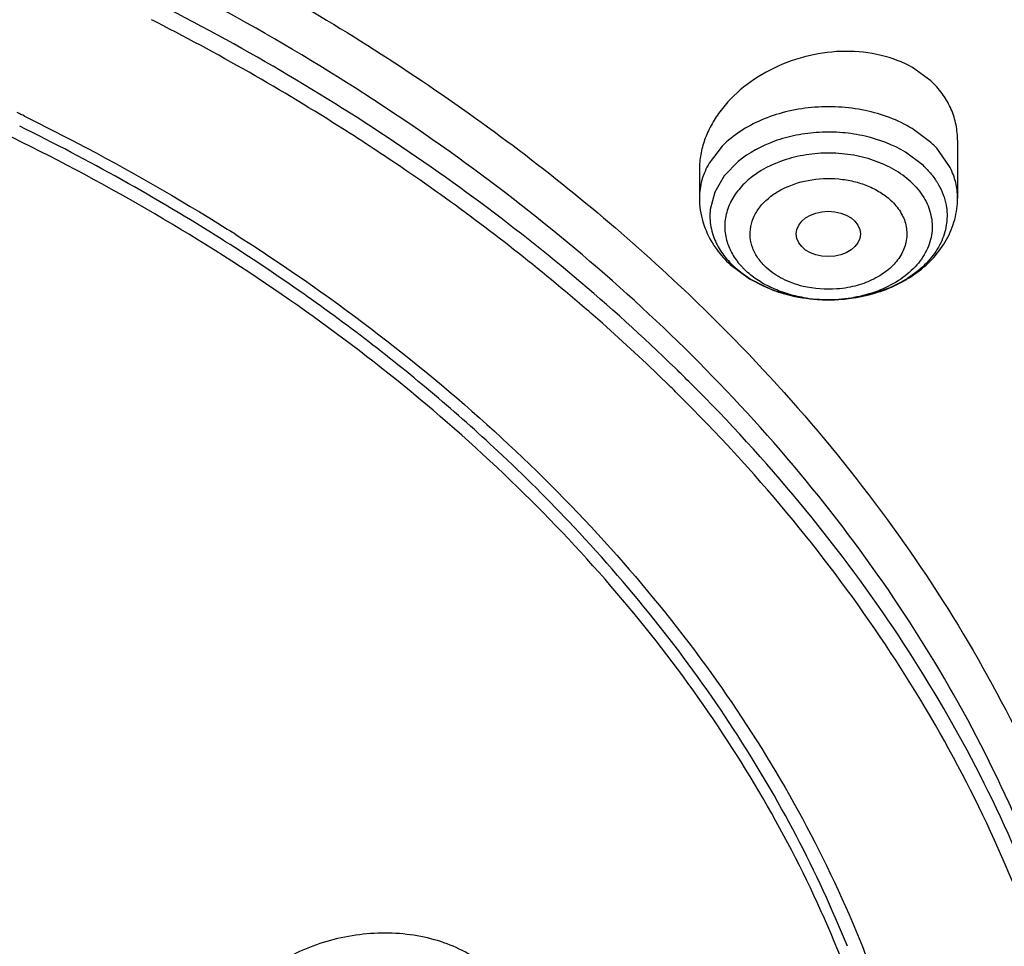
# Model space of a CAD drawing. Units: inches. Extents: x 0 to 11, y 0 to 8.5.
# Drawn here: x 4.5 to 4.6, y 5.5 to 5.6 of the extents above; entities that cross this region are included whole.
import ezdxf

# ---------------------------------------------------------------- set-up
doc = ezdxf.new("R2010")
doc.units = ezdxf.units.IN
doc.header["$LTSCALE"] = 0.605
doc.header["$MEASUREMENT"] = 0
doc.layers.add('ALL_ASSEMBLY_MEMBERS', color=7, linetype='CONTINUOUS')

msp = doc.modelspace()

# ---------------------------------------------------------------- linework, layer by layer
at = {"layer": 'ALL_ASSEMBLY_MEMBERS', "color": 7, "linetype": 'Continuous'}
for p, q in [((4.6214064905, 5.608846943400001), (4.6188701917, 5.6106826374)), ((4.6250675534, 5.600696395700001), (4.6250675534, 5.592770495800001)), ((4.5896344825, 5.5967283383), (4.5896344825, 5.592770495800001)), ((4.5248125333, 5.5885094328), (4.5251438817, 5.588300480700001)), ((4.5243241614, 5.586951169400001), (4.5239929786, 5.5871609679)), ((4.5246036659, 5.5867736063), (4.5243241614, 5.586951169400001)), ((4.5938648951, 5.5836436834), (4.5965082304, 5.581671936799999)), ((4.5965082304, 5.581671936799999), (4.5996302349, 5.580168382))]:
    msp.add_line(p, q, dxfattribs=at)
at = {"layer": 'ALL_ASSEMBLY_MEMBERS', "color": 9, "linetype": 'Continuous'}
for p, q in [((4.6214064905, 5.6003967438), (4.6188564051, 5.6022959864)), ((4.5927503571, 5.5998661399), (4.5909833518, 5.597564474099999)), ((4.6240513593, 5.5969522553), (4.6224561986, 5.5993158064)), ((4.62026289, 5.597315565), (4.6179202881, 5.5990602788)), ((4.594975631100001, 5.5977836349), (4.5930484761, 5.5958009555)), ((4.5930484761, 5.5958009555), (4.5917461705, 5.593578320700001)), ((4.5917461705, 5.593578320700001), (4.5911266295, 5.591212709500001)), ((4.595127357, 5.5837090976), (4.5960563009, 5.5827401507))]:
    msp.add_line(p, q, dxfattribs=at)
at = {"layer": 'ALL_ASSEMBLY_MEMBERS', "color": 7, "linetype": 'Continuous'}
for centre, radius, start, end in [((4.3618802268, 5.318358778), 0.3355720714, 62.80836256949999, 62.95926943020001), ((4.356778130299999, 5.3182909991), 0.3182634208, 63.85839472010001, 64.0616433834), ((4.3657266221, 5.3366678879), 0.2963022489, 57.7145133631, 63.84508658390001), ((4.6140176901, 5.60070346), 0.0110498182, 359.9830382896, 0.8856189901), ((4.393101952799999, 5.3678923068), 0.2769518252, 49.9600756259, 55.4912534725), ((4.3732488849, 5.347796918), 0.2844539572, 57.5426013304, 57.7246946172), ((4.4030000177, 5.3798008452), 0.2614670694, 48.4814495146, 49.9418672294), ((4.6068492186, 5.5994361439), 0.0205757229, 249.4607122329, 254.4811567842), ((4.4099604075, 5.3875611196), 0.2510428603, 45.7824926184, 48.49686318430001), ((4.4146060728, 5.3923666664), 0.2443589245, 45.1896144016, 45.7773869158), ((4.4096803494, 5.394675964), 0.2233284796, 43.2285772087, 47.01269613199999), ((4.4637048306, 5.4300371608), 0.156683499, 15.2584892662, 22.7934202964)]:
    msp.add_arc(centre, radius, start, end, dxfattribs=at)
at = {"layer": 'ALL_ASSEMBLY_MEMBERS', "color": 9, "linetype": 'Continuous'}
for centre, radius, start, end in [((4.6124138496, 5.5906137499), 0.013288136, 40.9101058535, 47.410420277), ((4.6116362481, 5.5879535817), 0.012730502, 45.98244659109999, 47.3408409663), ((4.5992205272, 5.5903066907), 0.008144449100000001, 173.6129840895, 190.6058298974), ((4.5995988227, 5.5903717747), 0.0085282627, 190.5678468522, 198.8009830568), ((4.6029437145, 5.592537654), 0.0125533616, 224.3850088384, 227.3534797331), ((4.6073164025, 5.5985412397), 0.0197375768, 261.1201548365, 265.1862164166), ((4.6074078136, 5.5982980849), 0.0194937422, 275.7069710338, 280.1264894714), ((4.607347091399999, 5.5988870991), 0.0200847916, 265.1817747522, 266.7762404999), ((4.6073549313, 5.5990282096), 0.0202261197, 266.776546231, 269.9118127588), ((4.607355339700001, 5.5990038659), 0.0202017767, 269.9105484039, 271.5680565377), ((4.6073632496, 5.5987760345), 0.0199738143, 271.5632588512, 274.8786919556), ((4.6073863985, 5.5984813162), 0.0196781951, 274.8845144534, 275.7159632079), ((4.415215185, 5.393568725700001), 0.2453592639, 45.0827527484, 45.7776665956)]:
    msp.add_arc(centre, radius, start, end, dxfattribs=at)
at = {"layer": 'ALL_ASSEMBLY_MEMBERS', "color": 7, "linetype": 'Continuous'}
msp.add_ellipse((4.60733169, 5.587838748899999), major_axis=(0.004403751500000001, 3.7559e-06), ratio=0.7069920849, dxfattribs=at)
for points, knots in [([(4.596064724200001, 5.814938719), (4.5860658003, 5.8190207626), (4.5657095679, 5.8267149258), (4.5238039327, 5.8401872606), (4.4694577989, 5.8533149687), (4.4023909139, 5.8629690086), (4.3341630507, 5.8664714209), (4.2658656952, 5.8637674083), (4.198586655, 5.8548986737), (4.1333972069, 5.8399974158), (4.0713326147, 5.8192842091), (4.0133776935, 5.793061377999999), (3.960452069, 5.7617019243), (3.9134131934, 5.7256537957), (3.8794222474, 5.691773146), (3.856067429, 5.6628583695), (3.8406493454, 5.640573408300001), (3.827238452, 5.6175683025), (3.8158978569, 5.593936026900001), (3.8066913515, 5.569773704), (3.7996653456, 5.5451866764), (3.7948671051, 5.5202889719), (3.7931642148, 5.5035286761), (3.7926941328, 5.495155151100001)], [0, 0, 0, 0, 0.0328242931, 0.0661043329, 0.1337386675, 0.2024583167, 0.2717542343, 0.3410847209, 0.4099088257, 0.4777085668, 0.5440155876, 0.6084366342, 0.67067926, 0.7305764831999999, 0.7881083703, 0.8160435767, 0.8434552218000001, 0.8703871121, 0.8968919764, 0.9230326090000001, 0.9488798359999999, 0.9745105578000001, 1, 1, 1, 1]), ([(4.5944987528, 5.8108370049), (4.5844561594, 5.8148559261), (4.5640127387, 5.8224281988), (4.5219338801, 5.8356715076), (4.4784541246, 5.845924678899999), (4.4340338173, 5.853180392200001), (4.3887694206, 5.8584509812), (4.331625374, 5.8611681824), (4.2631563212, 5.8582494421), (4.195758821, 5.849203866900001), (4.1305232218, 5.8341751413), (4.0684997929, 5.8134013554), (4.0106884316, 5.7872105595), (3.9580195655, 5.7560107162), (3.9113516698, 5.7202940913), (3.8777145526, 5.6868378132), (3.8546781071, 5.658384236), (3.8395271522, 5.6365405922), (3.8263798969, 5.614050982899999), (3.8152899095, 5.591006425800001), (3.8063066238, 5.567500763), (3.7994657795, 5.5436309011), (3.7948011693, 5.519497292), (3.7931491827, 5.503262309299999), (3.7926941459, 5.4951551507)], [0, 0, 0, 0, 0.0330654374, 0.0666055277, 0.1348080351, 0.1693727305, 0.2041538494, 0.2740645768, 0.3439905684, 0.4133644808, 0.4816413006, 0.5483230062, 0.6129829974000001, 0.6752918752, 0.7350439981, 0.7921839878, 0.8198224392, 0.8468681602, 0.8733659851000001, 0.8993726226000001, 0.924956288, 0.9501958035, 0.9751787881999999, 1, 1, 1, 1]), ([(4.866816736700001, 5.495155151100001), (4.8663583528, 5.503320301), (4.8647169036, 5.5196621365), (4.8601199887, 5.5439473174), (4.8534038778, 5.567942613500001), (4.844611237300001, 5.591542231), (4.8337842277, 5.6146478723), (4.8209813093, 5.637169159400001), (4.8062598508, 5.6590176987), (4.7896905327, 5.6801142823), (4.7713417122, 5.7003819198), (4.7443556763, 5.7264530241), (4.7143219721, 5.750302788099999), (4.6817892992, 5.7717912562), (4.6468546081, 5.7921286924), (4.6191955189, 5.805315392100001), (4.600230352900001, 5.8132203137)], [0, 0, 0, 0, 0.0560971619, 0.1124914192, 0.1693420577, 0.2268111709, 0.2850481048, 0.3441856987, 0.4043371257, 0.4655975689, 0.5280411549, 0.5917213748, 0.7228333372, 0.7903235425, 0.8590598558, 1, 1, 1, 1]), ([(4.866816306600001, 5.495155139), (4.86636825, 5.503138828099999), (4.8647542179, 5.5191258988), (4.860207844, 5.5428953865), (4.8535549058, 5.5664133017), (4.8448186464, 5.589581176599999), (4.8340403273, 5.6123092525), (4.821260315, 5.6345047244), (4.8065335358, 5.656083313), (4.7841424521, 5.6842145063), (4.7582553719, 5.7104504113), (4.7294516368, 5.7345531038), (4.697896479, 5.7578204427), (4.6636397439, 5.778641498300001), (4.6272092269, 5.796931991799999), (4.6081858135, 5.8052654448), (4.5984975775, 5.809220650599999)], [0, 0, 0, 0, 0.0550828837, 0.1105163861, 0.1665040837, 0.2232360489, 0.2808822135, 0.3395918776, 0.3994884814, 0.4606711753, 0.5870912440999999, 0.6524703675, 0.7192745065, 0.8570159023, 0.9279144364, 1, 1, 1, 1]), ([(4.5418365172, 5.7299984343), (4.5661841259, 5.7205852242), (4.6012646084, 5.703911497999999), (4.6439084656, 5.6763482038), (4.6725422215, 5.6538932587), (4.6979901324, 5.629576028400001), (4.7200173688, 5.603613891799999), (4.7384093485, 5.5762497974), (4.7482585971, 5.556971781100001), (4.7524824714, 5.5472157022)], [0, 0, 0, 0, 0.2738070229, 0.405021858, 0.5320681627, 0.6548928487, 0.7736054752, 0.8884882242000001, 1, 1, 1, 1]), ([(4.7569353922, 5.512983573200001), (4.7549282925, 5.521283482999999), (4.749921598399999, 5.5378223075), (4.739644773399999, 5.5619058276), (4.7266210666, 5.5853040865), (4.7109405461, 5.6078544747), (4.6927116116, 5.6294130466), (4.664798746000001, 5.657018448600001), (4.640959008399999, 5.6752255709), (4.6240868935, 5.6862648841)], [0, 0, 0, 0, 0.1146336333, 0.2314105168, 0.3508794821, 0.4734874582, 0.5995639617, 0.7293259559999999, 1, 1, 1, 1]), ([(4.4644554182, 5.6506826382), (4.4764899352, 5.6467579523), (4.4941408972, 5.6400511646), (4.5166805452, 5.6294168328), (4.537857979, 5.6180053692), (4.5623684626, 5.6020795889), (4.580143312900001, 5.5872258259), (4.588312982, 5.5794159712)], [0, 0, 0, 0, 0.2636795015, 0.3924600999, 0.5189619329, 0.7645711838, 1, 1, 1, 1]), ([(4.550004034700001, 5.5961116096), (4.547271115, 5.5979951692), (4.5360245226, 5.6054680852), (4.5242831453, 5.612191360900001), (4.5152259614, 5.6168444574)], [0, 0, 0, 0, 0.245831474, 1, 1, 1, 1]), ([(4.6188701917, 5.6106826374), (4.6175328122, 5.6114405549), (4.6145223496, 5.6125779766), (4.6096484592, 5.613092464099999), (4.6046294883, 5.6124794192), (4.5998446235, 5.610798336599999), (4.5956425529, 5.608186542), (4.5928327158, 5.6053304216), (4.591194524200001, 5.602772369099999), (4.5903047331, 5.6007943442), (4.589760588, 5.598764849099999), (4.5896346526, 5.5973892408), (4.5896346906, 5.596712076)], [0, 0, 0, 0, 0.1219734963, 0.251468211, 0.3854654744, 0.5198933995, 0.6507523406, 0.7748721065, 0.8339945689, 0.8910600179000001, 0.9462688803, 1, 1, 1, 1]), ([(4.6250661883, 5.6008742499), (4.6250547296, 5.601615071599999), (4.6248810748, 5.6030978472), (4.6241617581, 5.6052275784), (4.6229992995, 5.6071855938), (4.6219732783, 5.6083246374), (4.6214064905, 5.608846943400001)], [0, 0, 0, 0, 0.2467548824, 0.4930966315, 0.7433079816, 1, 1, 1, 1]), ([(4.4970021787, 5.6039985791), (4.4994167193, 5.602813529600001), (4.5088847847, 5.5980164175), (4.5181070319, 5.5927315645), (4.5248125333, 5.5885094328)], [0, 0, 0, 0, 0.253415397, 1, 1, 1, 1]), ([(4.608152546399999, 5.4907378711), (4.605787712300001, 5.4963825915), (4.6003492264, 5.5075564423), (4.590325908000001, 5.523563843300001), (4.5784205746, 5.5389047051), (4.559887327799999, 5.5586006188), (4.5323381517, 5.580886921599999), (4.5074367598, 5.5952022326), (4.49421373, 5.6016287062)], [0, 0, 0, 0, 0.1131048485, 0.2291241564, 0.3484579622, 0.4713861209, 0.7282933758, 1, 1, 1, 1]), ([(4.5896344825, 5.592770495800001), (4.5896344825, 5.5916658837), (4.589965247, 5.589435166399999), (4.590912698299999, 5.587394604400001), (4.5915074723, 5.586452443200001)], [0, 0, 0, 0, 0.4978411905, 1, 1, 1, 1]), ([(4.6070106109, 5.5788044039), (4.6092575499, 5.578770721000001), (4.612638428299999, 5.579210926), (4.6162732397, 5.580604610499999), (4.6181762463, 5.5816325821), (4.6199262549, 5.5827937134), (4.6218598199, 5.5845170664), (4.623656152300001, 5.5869967971), (4.6248037052, 5.589791011799999), (4.6250675534, 5.591782085), (4.6250675534, 5.592770495800001)], [0, 0, 0, 0, 0.2665278765, 0.3963947848, 0.4600190004, 0.5226961104, 0.6452234207, 0.7649815442, 0.8827696615, 1, 1, 1, 1]), ([(4.5259074643, 5.5878165253), (4.5322951908, 5.5837537604), (4.5445662812, 5.575241296900001), (4.5615435231, 5.5611566115), (4.5766878165, 5.5460497751), (4.5898772772, 5.5300401698), (4.60100168, 5.5132499713), (4.6099720237, 5.495812046599999), (4.6167067082, 5.477866285399999), (4.6196906181, 5.4655723612), (4.620781403500001, 5.4594173112)], [0, 0, 0, 0, 0.1382762987, 0.272418191, 0.4024179186, 0.5284082159000001, 0.6506627816, 0.7696108034, 0.8858220158, 1, 1, 1, 1]), ([(4.5619538099, 5.5580418204), (4.5562985109, 5.5633186975), (4.5442607248, 5.573477281900001), (4.5313447842, 5.582485568099999), (4.5246036659, 5.5867736063)], [0, 0, 0, 0, 0.4919067807, 1, 1, 1, 1]), ([(4.5915074723, 5.586452443200001), (4.5916694744, 5.5861958212), (4.592359414, 5.5851836979), (4.5931877136, 5.584267719400001), (4.5938648951, 5.5836436834)], [0, 0, 0, 0, 0.2478703083, 1, 1, 1, 1]), ([(4.588312982, 5.5794159712), (4.5938238446, 5.5741478222), (4.60421725, 5.563271889299999), (4.6179417818, 5.5457779641), (4.6294467925, 5.5274867563), (4.6356515716, 5.514701283300001), (4.638333417, 5.508240867)], [0, 0, 0, 0, 0.2611490135, 0.514411315, 0.7603934084, 1, 1, 1, 1]), ([(4.6013440753, 5.5796105602), (4.601800510099999, 5.5794835324), (4.6036581286, 5.5790329149), (4.6055737307, 5.5788259435), (4.6070106109, 5.5788044039)], [0, 0, 0, 0, 0.2479462263, 1, 1, 1, 1]), ([(4.6335955172, 5.4965323469), (4.6311186578, 5.5027839654), (4.6253660253, 5.5151672453), (4.6146317765, 5.5329272237), (4.6017762565, 5.5499545591), (4.5920071867, 5.560573535), (4.5868211568, 5.5657253951)], [0, 0, 0, 0, 0.2399430479, 0.4860223856000001, 0.7391602012, 1, 1, 1, 1]), ([(4.6099418955, 5.4900654665), (4.6078669296, 5.4952162754), (4.6031309322, 5.5054252845), (4.5944687746, 5.5201445588), (4.5842295831, 5.5343407879), (4.5764978023, 5.5432789006), (4.5724035336, 5.5476360083)], [0, 0, 0, 0, 0.2410883659, 0.4876415743, 0.7404223012000001, 1, 1, 1, 1])]:
    msp.add_open_spline(points, degree=3, knots=knots, dxfattribs=at)
at = {"layer": 'ALL_ASSEMBLY_MEMBERS', "color": 9, "linetype": 'Continuous'}
for points, knots in [([(4.8037901886, 5.5863418945), (4.7986269394, 5.596081374600001), (4.7870582944, 5.6152757554), (4.7665558475, 5.6425196361), (4.742826454599999, 5.6684033876), (4.7160526116, 5.6927355228), (4.6864345084, 5.715342501399999), (4.6541879714, 5.7360614542), (4.6195557739, 5.7547381713), (4.5953150123, 5.765621003300001), (4.5828804348, 5.7706973983)], [0, 0, 0, 0, 0.1127075144, 0.2286322616, 0.3480710516, 0.4711966698, 0.5980561176, 0.7285911181, 0.8626782064, 1, 1, 1, 1]), ([(4.5904930544, 5.569278286799999), (4.5803528933, 5.5795895951), (4.563487159, 5.593926933500001), (4.5387539787, 5.610481967799999), (4.5185492678, 5.6219553694), (4.4970966613, 5.6322216351), (4.4745358147, 5.6412204327), (4.4510169783, 5.6488872609), (4.4349101701, 5.6530529059), (4.426741044, 5.6549055387)], [0, 0, 0, 0, 0.231777452, 0.3526882673, 0.4767561455, 0.6037973913, 0.7335625266, 0.8657505513, 1, 1, 1, 1]), ([(4.586339653, 5.5694026952), (4.5774062978, 5.5780970797), (4.5628224886, 5.5902933825), (4.5416978995, 5.6046661099), (4.5246170873, 5.6147588548), (4.5065820148, 5.6239776661), (4.487678875899999, 5.6322797346), (4.4680018532, 5.639624861000001), (4.4545232713, 5.6438298084), (4.4476830493, 5.6457672347)], [0, 0, 0, 0, 0.2339510385, 0.3552620025, 0.4793265168, 0.6060183097999999, 0.7351703829999999, 0.8665769826, 1, 1, 1, 1]), ([(4.6188564051, 5.6022959864), (4.6168775707, 5.6034918701), (4.6134750702, 5.6047380051), (4.6087358194, 5.605349555), (4.6050459446, 5.605283043200001), (4.601452509, 5.6046787434), (4.5971403836, 5.6032442543), (4.5942453716, 5.6014042199), (4.5927503571, 5.5998661399)], [0, 0, 0, 0, 0.2483775724, 0.3798831401, 0.51247367, 0.6432670052, 0.7695823495999999, 1, 1, 1, 1]), ([(4.6179202881, 5.5990602788), (4.6162198354, 5.600087926100001), (4.6133176019, 5.6011903234), (4.6092574814, 5.6018115242), (4.6060772203, 5.6018565422), (4.6029440538, 5.601463622000001), (4.5990945616, 5.600410521900001), (4.596441642699999, 5.5989968851), (4.594975631100001, 5.5977836349)], [0, 0, 0, 0, 0.2456943041, 0.3756652252, 0.5071544068, 0.6376341336, 0.7646832656, 1, 1, 1, 1]), ([(4.618645671, 5.594996682000001), (4.6179479021, 5.5956396896), (4.6163297637, 5.5967951012), (4.613535543399999, 5.5980357364), (4.610418667799999, 5.5987905943), (4.6071451699, 5.5990230898), (4.6044081918, 5.5987724734), (4.6022917088, 5.598301742999999), (4.5994261865, 5.5973978856), (4.5971956673, 5.5961198113), (4.5958093914, 5.5947616418)], [0, 0, 0, 0, 0.1150862824, 0.2388242797, 0.3687791321, 0.5020708536, 0.6351402721, 0.7005452726000001, 0.7646129178, 1, 1, 1, 1]), ([(4.5909833518, 5.597564474099999), (4.5905523489, 5.596829099400001), (4.5898732855, 5.5952754839), (4.5896349469, 5.5935930174), (4.589634596000001, 5.592770495700001)], [0, 0, 0, 0, 0.5089113315, 1, 1, 1, 1]), ([(4.620482403, 5.5971084288), (4.6208742034, 5.5967298123), (4.6215953554, 5.5959366685), (4.6224809784, 5.5946313509), (4.6231291426, 5.5932540917), (4.6233973034, 5.5922925625), (4.6234868231, 5.591811934500001)], [0, 0, 0, 0, 0.2644107919, 0.5183571087, 0.7627428401999999, 1, 1, 1, 1]), ([(4.6250674399, 5.592770495800001), (4.6250677437, 5.5934825847), (4.6248903538, 5.594931926699999), (4.624379515899999, 5.596297687000001), (4.6240513593, 5.5969522553)], [0, 0, 0, 0, 0.4930308399, 1, 1, 1, 1]), ([(4.5988171302, 5.583218901), (4.598409457200001, 5.5836040546), (4.5976808057, 5.584423826599999), (4.5969024091, 5.585831496900001), (4.5965462791, 5.5873390714), (4.5966208566, 5.588867248200001), (4.5971175204, 5.5903490507), (4.5980120131, 5.591720767999999), (4.5992592521, 5.5929346914), (4.6013791267, 5.594319325800001), (4.6046021279, 5.595398370800001), (4.6080631315, 5.595550278099999), (4.6107984708, 5.595105721), (4.6127199985, 5.5944991587), (4.6144352878, 5.593629374400001), (4.6154377991, 5.5928828032), (4.6158849057, 5.5924795708)], [0, 0, 0, 0, 0.05804618190000001, 0.1126743088, 0.1647929047, 0.2162682861, 0.2690069695, 0.3246433359, 0.3841734407, 0.4478597467, 0.5853866435, 0.7300071, 0.8018290306, 0.8714202945999999, 0.9376854128000001, 1, 1, 1, 1]), ([(4.5958093914, 5.5947616418), (4.595264584700001, 5.5942278808), (4.5943097058, 5.5930801558), (4.593368127200001, 5.5911039877), (4.593013780400001, 5.5890196771), (4.5931894041, 5.5876371301), (4.5933680963, 5.586976313099999)], [0, 0, 0, 0, 0.2677129674, 0.5187020172, 0.7597186519, 1, 1, 1, 1]), ([(4.6186457349, 5.5949967736), (4.619327323899999, 5.5943686252), (4.6202254326, 5.5933091949), (4.621046518, 5.5917118815), (4.6214392732, 5.5904874986), (4.6216147688, 5.5892378691), (4.6215690645, 5.5879820448), (4.6213023238, 5.5867410839), (4.6206524301, 5.585104819), (4.619280336, 5.5831872939), (4.6169616221, 5.581304772999999), (4.6140859732, 5.5798839876), (4.611948888, 5.579307006100001), (4.6108352399, 5.5791080163)], [0, 0, 0, 0, 0.1226139698, 0.180612233, 0.2367855742, 0.2918756509, 0.3467152935, 0.4021593108, 0.4589563819, 0.5786627373, 0.7091244301999999, 0.8503481444, 1, 1, 1, 1]), ([(4.6234868231, 5.591811934500001), (4.6235626099, 5.5914050377), (4.6236535241, 5.590579402), (4.6235983881, 5.5893324271), (4.6233541212, 5.5880969988), (4.6227723721, 5.5864636546), (4.6215590155, 5.584515004299999), (4.619480435, 5.5825048853), (4.6168588117, 5.5808609998), (4.612739225199999, 5.57922516), (4.6093069205, 5.578769764600001), (4.6070106147, 5.5788042441)], [0, 0, 0, 0, 0.0522217461, 0.104324879, 0.1569048792, 0.2105094273, 0.3223999066, 0.4428164865, 0.5724206386, 0.7102386361, 1, 1, 1, 1]), ([(4.6158849057, 5.5924795708), (4.6161440773, 5.592234715499999), (4.6166265094, 5.5917245839), (4.6172350494, 5.5908888125), (4.6176976989, 5.5900037689), (4.6179957424, 5.5890810208), (4.6181281845, 5.5881383474), (4.618083603000001, 5.586869370900001), (4.6175939203, 5.5852775259), (4.616380228500001, 5.583575104199999), (4.614637522, 5.5821506307), (4.612474335, 5.5810745269), (4.6108656263, 5.5806349946), (4.6100269811, 5.5804825014)], [0, 0, 0, 0, 0.062594807, 0.1229150244, 0.1809596764, 0.2371673132, 0.2923176051, 0.347219526, 0.4590848638, 0.5787563941, 0.7091782012000001, 0.8503536298000001, 1, 1, 1, 1]), ([(4.5915255963, 5.5876232697), (4.5917650735, 5.5869176085), (4.5924474204, 5.585524132100001), (4.593420135, 5.5843212052), (4.5939723828, 5.5837568741)], [0, 0, 0, 0, 0.4855361495, 1, 1, 1, 1]), ([(4.5933680963, 5.586976313099999), (4.5935263427, 5.5863911063), (4.5940004136, 5.5852267377), (4.5947160719, 5.584197000800001), (4.595127357, 5.5837090976)], [0, 0, 0, 0, 0.4871816826, 1, 1, 1, 1]), ([(4.6070106147, 5.5788042441), (4.6058042117, 5.5788223585), (4.6034222957, 5.579044167999999), (4.6000210083, 5.579928302999999), (4.5969730182, 5.581322110299999), (4.5952056199, 5.5825977424), (4.5944391458, 5.583304063200001)], [0, 0, 0, 0, 0.2657240685, 0.5242834419, 0.7704492296, 1, 1, 1, 1]), ([(4.6038835068, 5.580648474), (4.602917147699999, 5.5808805568), (4.601099924, 5.5815251491), (4.5994964051, 5.5826062827), (4.5988171302, 5.583218901)], [0, 0, 0, 0, 0.5207265066, 1, 1, 1, 1]), ([(4.604269653999999, 5.579040233), (4.6034713919, 5.5791652335), (4.6019138568, 5.5795100273), (4.5997106309, 5.5803133163), (4.5977365634, 5.581377174400001), (4.5965746974, 5.5822624749), (4.5960563649, 5.5827401284)], [0, 0, 0, 0, 0.2655563249, 0.5226233464, 0.7683400401, 1, 1, 1, 1]), ([(4.6100269811, 5.5804825014), (4.6095203997, 5.580390388300001), (4.6074788977, 5.580130327899999), (4.6053827124, 5.5802884218), (4.6038835068, 5.580648474)], [0, 0, 0, 0, 0.250343852, 1, 1, 1, 1]), ([(4.6365198507, 5.4991880609), (4.6341262572, 5.5055052635), (4.6285317731, 5.5180269296), (4.6179990407, 5.5360091302), (4.6053154295, 5.5532696063), (4.5956378482, 5.564046658400001), (4.5904930544, 5.569278286799999)], [0, 0, 0, 0, 0.2400698338, 0.4861651655, 0.7392465636, 1, 1, 1, 1]), ([(4.6354545328, 5.4973148863), (4.6329839845, 5.5036376824), (4.627230706000001, 5.516164160700001), (4.616457379, 5.5341320853), (4.6035267595, 5.5513598557), (4.5936862914, 5.5621026722), (4.588459623, 5.567314324500001)], [0, 0, 0, 0, 0.2399261754, 0.4859876947, 0.7391258282, 1, 1, 1, 1]), ([(4.5636509851, 5.483080230900001), (4.5632060242, 5.484002469299999), (4.5623499563, 5.485326859500001), (4.5609080721, 5.4868676937), (4.5596416793, 5.4879326539), (4.558225046700001, 5.4888838688), (4.5561300463, 5.490009743099999), (4.553217585500001, 5.4910931864), (4.5494368064, 5.4918127776), (4.545462826600001, 5.491950959), (4.5414424392, 5.4915194384), (4.5375233393, 5.4905281956), (4.533848874599999, 5.4890135065), (4.5305552883, 5.4870253973), (4.5277565971, 5.484647502300001), (4.5255637563, 5.4819481544), (4.5240972714, 5.4790108746), (4.5234890288, 5.476448728099999), (4.5234161002, 5.474423974600001), (4.5236213693, 5.4724434117), (4.5240863562, 5.4710056802), (4.5245130896, 5.4701106711)], [0, 0, 0, 0, 0.0542664533, 0.082522117, 0.1116569269, 0.141746733, 0.1727957902, 0.2375386454, 0.3055108357, 0.3759078014, 0.4475130334, 0.5190996128, 0.5894308054, 0.6573792924, 0.7221542772, 0.7831388884, 0.8403992286, 0.8947342531999999, 0.921201775, 0.9474524284999999, 1, 1, 1, 1])]:
    msp.add_open_spline(points, degree=3, knots=knots, dxfattribs=at)

doc.saveas('drawing.dxf')
